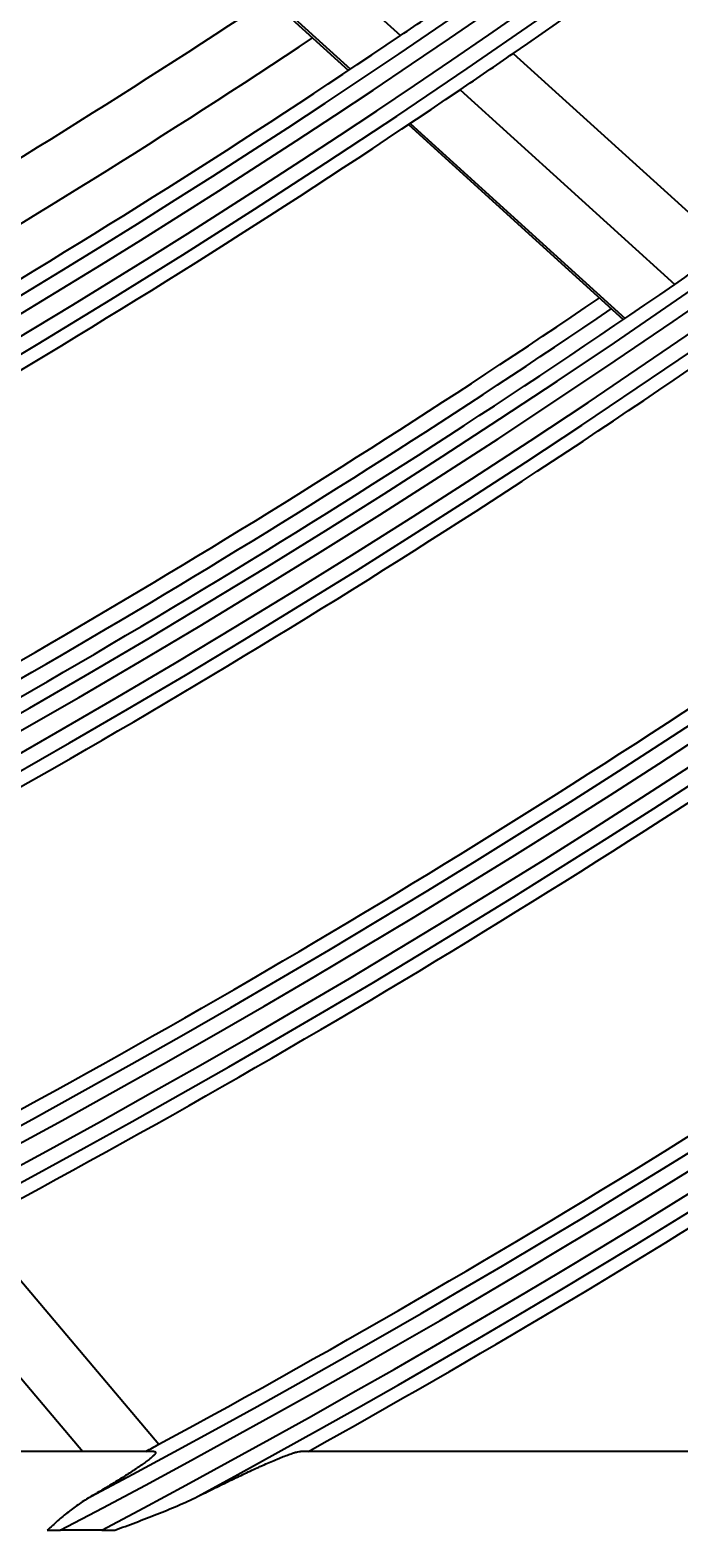
# Model space of a CAD drawing. Units: millimetres. Extents: x 3268 to 21048, y 0 to 6434.
# Drawn here: x 5516 to 5536, y 2694 to 2742 of the extents above; entities that cross this region are included whole.
import ezdxf

# ---------------------------------------------------------------- set-up
doc = ezdxf.new("R2010")
doc.units = ezdxf.units.MM
doc.layers.add('LG-Product', color=3, linetype='Continuous')
doc.dimstyles.get("Standard").update_dxf_attribs({"dimtxt": 0.18, "dimasz": 0.18, "dimexe": 0.18, "dimexo": 0.0625, "dimgap": 0.09, "dimtad": 0, "dimtih": 1, "dimtoh": 1, "dimdec": 4, "dimzin": 0, "dimdsep": 46, "dimtxsty": 'Standard', "dimcen": 0.09, "dimadec": 0, "dimazin": 0, "dimtfac": 1, "dimtdec": 4, "dimtofl": 0, "dimtmove": 0, "dimatfit": 3, "dimfxl": 1, "dimtolj": 1, "dimtzin": 0, "dimarcsym": 0})

# ---------------------------------------------------------------- blocks, each defined once
blk = doc.blocks.new('*D14')
at = {"color": 0, "lineweight": -2, "transparency": 16777216}
for p, q in [((5688.923, 3161.42), (4951.111, 3161.42)), ((4951.291, 3161.24), (4951.291, 2889.1)), ((4951.291, 2616.6), (4951.291, 2888.74)), ((5205.107, 2616.42), (4951.111, 2616.42))]:
    blk.add_line(p, q, dxfattribs=at)
at = {"color": 0, "transparency": 16777216}
for points in [[(4951.261, 3161.24), (4951.321, 3161.24), (4951.291, 3161.42)], [(4951.261, 2616.6), (4951.321, 2616.6), (4951.291, 2616.42)]]:
    blk.add_solid(points, dxfattribs=at)
at = {"layer": 'Defpoints', "color": 0, "transparency": 16777216}
for p in [(4951.291, 3161.42), (5688.986, 3161.42), (5205.169, 2616.42)]:
    blk.add_point(p, dxfattribs=at)
at = {"color": 0, "transparency": 16777216, "insert": (4951.291, 2888.92), "char_height": 0.18, "attachment_point": 5}
blk.add_mtext('\\A1;545.0000', dxfattribs=at)
blk = doc.blocks.new('*D20')
at = {"color": 0, "lineweight": -2, "transparency": 16777216}
for p, q in [((5722.655, 3161.357), (5722.655, 2514.57)), ((5031.655, 3038.527), (5031.655, 2514.57)), ((5031.835, 2514.75), (5376.525, 2514.75)), ((5722.475, 2514.75), (5377.785, 2514.75))]:
    blk.add_line(p, q, dxfattribs=at)
at = {"color": 0, "transparency": 16777216}
for points in [[(5031.835, 2514.78), (5031.835, 2514.72), (5031.655, 2514.75)], [(5722.475, 2514.78), (5722.475, 2514.72), (5722.655, 2514.75)]]:
    blk.add_solid(points, dxfattribs=at)
at = {"layer": 'Defpoints', "color": 0, "transparency": 16777216}
for p in [(5722.655, 3161.42), (5031.655, 3038.589), (5722.655, 2514.75)]:
    blk.add_point(p, dxfattribs=at)
at = {"color": 0, "transparency": 16777216, "insert": (5377.155, 2514.75), "char_height": 0.18, "attachment_point": 5}
blk.add_mtext('\\A1;691.0000', dxfattribs=at)

msp = doc.modelspace()

# ---------------------------------------------------------------- linework, layer by layer
at = {"layer": 'LG-Product'}
for p, q in [((5520.67054, 2748.1823), (5527.34962, 2742.12528)), ((5519.00162, 2747.0817), (5525.69252, 2741.01396)), ((5519.05923, 2747.11934), (5525.74971, 2741.05198)), ((5530.95273, 2741.55768), (5537.79533, 2735.35237)), ((5529.25564, 2740.39678), (5536.10948, 2734.18128)), ((5527.6019, 2739.28241), (5534.46695, 2733.05674)), ((5527.65894, 2739.32057), (5534.52359, 2733.09527)), ((5513.68359, 2704.16841), (5519.63551, 2697.14922)), ((5511.87336, 2703.21081), (5517.20778, 2696.91984)), ((5519.47402, 2696.91984), (5498.90155, 2696.91984)), ((5542.39139, 2696.91984), (5524.15429, 2696.91984)), ((5517.80641, 2694.40254), (5516.48268, 2694.40254))]:
    msp.add_line(p, q, dxfattribs=at)
for radius in [277.80475, 277.30861, 276.19139, 275.69525, 266.30475, 265.80861, 264.69139, 264.19525, 254.80475, 254.30861, 253.19139, 252.69525, 243.05475, 242.55861, 241.94139, 241.44525]:
    msp.add_circle((5366.65504, 2979.91984), radius, dxfattribs=at)
for radius, start, end in [(287.94139, 277.4398693, 353.3428796), (288.55861, 278.3259374, 352.3643856), (287.44525, 278.2934807, 351.7065193), (289.05475, 280.2527023, 349.7472977), (299.44139, 287.541333, 342.7677527), (300.05861, 287.9104306, 342.3917507), (298.94525, 287.9220736, 342.0779264), (300.55475, 288.847691, 341.152309), (310.94139, 293.3305859, 336.8950334), (311.55861, 293.5923729, 336.630416), (310.44525, 293.6190086, 336.3809914), (312.05475, 294.2859462, 335.7140538), (322.44139, 297.6886267, 332.4965341), (323.05861, 297.8965114, 332.287018), (321.94525, 297.9322877, 332.0677123), (323.55475, 298.4651844, 331.5348156), (289.5, 304.5776246, 311.6706829), (275.25, 296.3798607, 303.4505507), (278.25, 296.532874, 303.608481), (283.7, 296.8007666, 303.4813929), (287, 304.0496731, 304.4603641), (285.5, 296.8874735, 303.5746115), (287, 296.9603641, 304.0496731), (289.5, 304.1706829, 304.5776246), (289.5, 297.0776246, 304.1706829), (298.5, 304.5890612, 304.9830674), (297.5, 297.438744, 304.1592818), (298.5, 297.4830674, 304.5890612), (298, 297.4605533, 304.1825604), (301, 297.5912762, 304.700715), (310, 297.9660234, 305.0873689), (312.5, 298.0661976, 305.1907199), (321.5, 298.4136329, 305.5491537), (324, 299.1371399, 305.6451015), (321.5, 298.3276054, 298.4136329)]:
    msp.add_arc((5366.65504, 2979.91984), radius, start, end, dxfattribs=at)
for points, knots in [([(5519.47402, 2696.91984), (5519.49504, 2696.91984), (5519.51021, 2696.91665), (5519.52856, 2696.90374), (5519.53174, 2696.89401), (5519.52787, 2696.87757), (5519.5267, 2696.87407), (5519.52356, 2696.86663), (5519.52159, 2696.86269), (5519.51456, 2696.85036), (5519.50837, 2696.84142), (5519.48555, 2696.81253), (5519.46468, 2696.79056), (5519.42575, 2696.75393), (5519.41149, 2696.74111), (5519.38828, 2696.72099), (5519.38022, 2696.71413), (5519.3636, 2696.7002), (5519.35505, 2696.69313), (5519.31109, 2696.65732), (5519.27216, 2696.62713), (5519.18805, 2696.56421), (5519.14285, 2696.53148), (5519.07101, 2696.48074), (5519.04638, 2696.46355), (5518.99586, 2696.42867), (5518.97002, 2696.41101), (5518.89136, 2696.35775), (5518.83724, 2696.32175), (5518.72614, 2696.24892), (5518.66917, 2696.21209), (5518.49455, 2696.10055), (5518.37322, 2696.02478), (5518.18534, 2695.9095), (5518.12164, 2695.87074), (5517.99304, 2695.79311), (5517.92811, 2695.75421), (5517.73161, 2695.6373), (5517.59833, 2695.55908), (5517.46313, 2695.48063)], [0, 0, 0, 0, 0.0625, 0.0625, 0.125, 0.125, 0.140625, 0.140625, 0.15625, 0.15625, 0.1875, 0.1875, 0.25, 0.25, 0.28125, 0.28125, 0.296875, 0.296875, 0.3125, 0.3125, 0.375, 0.375, 0.4375, 0.4375, 0.46875, 0.46875, 0.5, 0.5, 0.5625, 0.5625, 0.625, 0.625, 0.75, 0.75, 0.8125, 0.8125, 0.875, 0.875, 1, 1, 1, 1]), ([(5520.86921, 2695.48063), (5521.03484, 2695.56327), (5521.19895, 2695.64461), (5521.52386, 2695.80435), (5521.68465, 2695.88277), (5522.0025, 2696.03621), (5522.15955, 2696.11124), (5522.4692, 2696.25718), (5522.62182, 2696.3281), (5522.80908, 2696.4134), (5522.84633, 2696.43028), (5522.92011, 2696.46353), (5522.95669, 2696.47992), (5523.0654, 2696.5283), (5523.13652, 2696.55955), (5523.27569, 2696.61968), (5523.34373, 2696.64858), (5523.44309, 2696.68985), (5523.47576, 2696.70326), (5523.54009, 2696.72931), (5523.57164, 2696.7419), (5523.66401, 2696.77816), (5523.72269, 2696.80038), (5523.83324, 2696.8402), (5523.88512, 2696.8578), (5523.94476, 2696.87625), (5523.95642, 2696.87976), (5523.9792, 2696.88641), (5523.99033, 2696.88955), (5524.02269, 2696.89832), (5524.04285, 2696.9033), (5524.09881, 2696.91544), (5524.13011, 2696.91984), (5524.15429, 2696.91984)], [0, 0, 0, 0, 0.125, 0.125, 0.25, 0.25, 0.375, 0.375, 0.5, 0.5, 0.53125, 0.53125, 0.5625, 0.5625, 0.625, 0.625, 0.6875, 0.6875, 0.71875, 0.71875, 0.75, 0.75, 0.8125, 0.8125, 0.875, 0.875, 0.890625, 0.890625, 0.90625, 0.90625, 0.9375, 0.9375, 1, 1, 1, 1]), ([(5517.46313, 2695.48063), (5517.33786, 2695.40795), (5517.21527, 2695.33013), (5517.03452, 2695.20613), (5516.97473, 2695.16354), (5516.85647, 2695.07638), (5516.798, 2695.03181), (5516.62424, 2694.89536), (5516.397, 2694.7061), (5516.17539, 2694.50513), (5516.06514, 2694.40254)], [0, 0, 0, 0, 0.25, 0.25, 0.375, 0.375, 0.5, 0.5, 0.75, 1, 1, 1, 1]), ([(5518.22019, 2694.40254), (5518.33351, 2694.44435), (5518.4467, 2694.48634), (5518.67277, 2694.5708), (5518.78569, 2694.61329), (5519.12354, 2694.74155), (5519.34746, 2694.82803), (5519.68054, 2694.96036), (5519.79109, 2695.00491), (5520.01104, 2695.0952), (5520.12043, 2695.14093), (5520.33771, 2695.23408), (5520.44559, 2695.28148), (5520.65925, 2695.37879), (5520.76505, 2695.42866), (5520.86921, 2695.48063)], [0, 0, 0, 0, 0.125, 0.125, 0.25, 0.25, 0.5, 0.5, 0.625, 0.625, 0.75, 0.75, 0.875, 0.875, 1, 1, 1, 1]), ([(5516.06514, 2694.40254), (5516.13353, 2694.40254), (5516.20259, 2694.40254), (5516.34193, 2694.40254), (5516.41233, 2694.40254), (5516.48268, 2694.40254)], [0, 0, 0, 0, 0.5, 0.5, 1, 1, 1, 1]), ([(5517.80641, 2694.40254), (5517.87648, 2694.40254), (5517.94601, 2694.40254), (5518.08397, 2694.40254), (5518.15239, 2694.40254), (5518.22019, 2694.40254)], [0, 0, 0, 0, 0.5, 0.5, 1, 1, 1, 1])]:
    msp.add_open_spline(points, degree=3, knots=knots, dxfattribs=at)

# ---------------------------------------------------------------- dimensions: what is measured, and where the dimension line sits
dim = msp.add_linear_dim(base=(4951.29137, 3161.41984), p1=(5205.16926, 2616.41984), p2=(5688.98555, 3161.41984), angle=90, dimstyle='Standard')
dim.commit()
dim.dimension.update_dxf_attribs({"geometry": '*D14', "text_midpoint": (4951.29137, 2888.91984)})
dim = msp.add_linear_dim(base=(5722.65504, 2514.75048), p1=(5031.65504, 3038.58948), p2=(5722.65504, 3161.41984), dimstyle='Standard')
dim.commit()
dim.dimension.update_dxf_attribs({"geometry": '*D20', "text_midpoint": (5377.15504, 2514.75048)})

doc.saveas('drawing.dxf')
